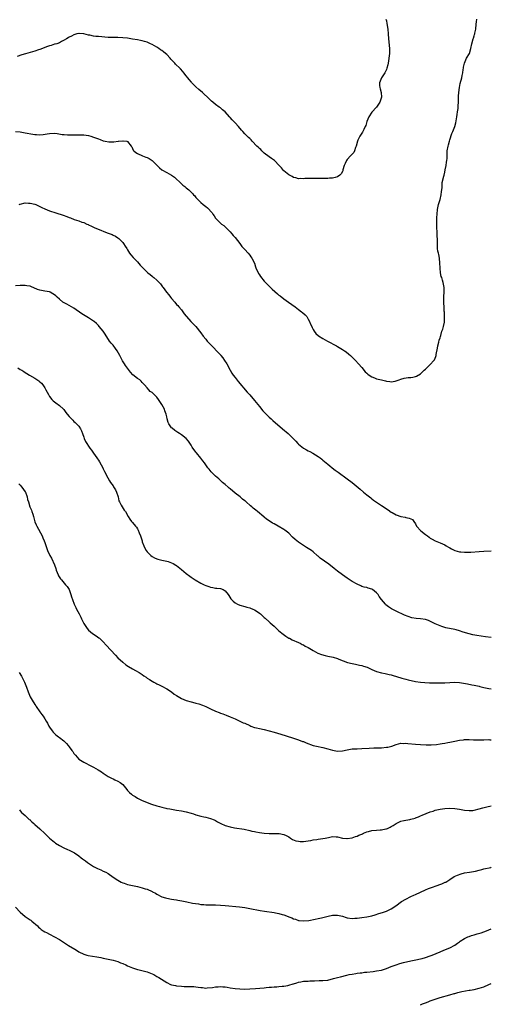
# Model space of a CAD drawing. Units: inches. Extents: x 2517000 to 2520000, y 1539000 to 1542000.
# Drawn here: x 2519807 to 2520000, y 1541105 to 1541509 of the extents above; entities that cross this region are included whole.
import ezdxf

# ---------------------------------------------------------------- set-up
doc = ezdxf.new("R2010")
doc.units = ezdxf.units.IN
doc.header["$MEASUREMENT"] = 0
doc.layers.add('LD25171539_10ft', color=41, linetype='Continuous')

msp = doc.modelspace()

# ---------------------------------------------------------------- linework, layer by layer
at = {"layer": 'LD25171539_10ft'}
for points, elevation in [([(2519805, 1541463), (2519807, 1541462.78), (2519809, 1541462.45), (2519812.16, 1541461.84), (2519813, 1541461.71), (2519813.7, 1541461.7), (2519815, 1541461.57), (2519816.31, 1541461.69), (2519818.01, 1541461.99), (2519819, 1541462.19), (2519821, 1541462.25), (2519822.11, 1541462.11), (2519824.21, 1541461.79), (2519825, 1541461.68), (2519826.41, 1541461.59), (2519827, 1541461.58), (2519828.4, 1541461.6), (2519829.64, 1541461.64), (2519831, 1541461.65), (2519833, 1541461.55), (2519835, 1541461.26), (2519835.88, 1541461), (2519837, 1541460.7), (2519838.26, 1541460.26), (2519839, 1541459.92), (2519839.75, 1541459.74), (2519841, 1541459.14), (2519841.14, 1541459.14), (2519841.78, 1541459), (2519843.3, 1541458.7), (2519845, 1541458.76), (2519845.28, 1541458.72), (2519847.04, 1541458.96), (2519847.22, 1541459), (2519849, 1541459.19), (2519849.15, 1541459.15), (2519850.72, 1541459), (2519851, 1541458.93), (2519852.47, 1541457), (2519852.65, 1541456.65), (2519853, 1541456.05), (2519853.26, 1541455.26), (2519853.5, 1541455), (2519854.28, 1541454.28), (2519855, 1541453.92), (2519857.06, 1541453), (2519858.47, 1541452.47), (2519859, 1541452.3), (2519859.83, 1541451.83), (2519861.04, 1541451.04), (2519864.06, 1541448.06), (2519865, 1541447.23), (2519867, 1541446.1), (2519869, 1541445.02), (2519870.16, 1541444.16), (2519873, 1541441.54), (2519873.63, 1541441), (2519874.4, 1541440.4), (2519875, 1541439.88), (2519875.5, 1541439.5), (2519876.02, 1541439), (2519877, 1541438.14), (2519877.59, 1541437.59), (2519878.04, 1541437), (2519878.52, 1541436.52), (2519879, 1541435.93), (2519879.81, 1541435), (2519881, 1541433.87), (2519881.96, 1541433), (2519883, 1541432.2), (2519883.65, 1541431.65), (2519885.56, 1541429.56), (2519885.94, 1541429), (2519886.38, 1541428.38), (2519887, 1541427.45), (2519887.42, 1541427), (2519889, 1541425.34), (2519889.43, 1541425), (2519890.34, 1541424.34), (2519891.38, 1541423.38), (2519891.75, 1541423), (2519893, 1541421.75), (2519893.64, 1541421), (2519894.28, 1541420.28), (2519895, 1541419.42), (2519896.94, 1541417.06), (2519897.84, 1541415.84), (2519898.63, 1541415), (2519899, 1541414.55), (2519900.35, 1541413), (2519901, 1541412.19), (2519901.49, 1541411.49), (2519901.89, 1541411), (2519902.94, 1541408.94), (2519903.42, 1541407.42), (2519903.54, 1541407), (2519904.48, 1541405), (2519904.67, 1541404.67), (2519905, 1541404.2), (2519905.47, 1541403.47), (2519907, 1541401.59), (2519908.24, 1541400.24), (2519909, 1541399.51), (2519909.24, 1541399.24), (2519910.23, 1541398.23), (2519912.34, 1541396.34), (2519913, 1541395.85), (2519913.47, 1541395.47), (2519915, 1541394.31), (2519916.91, 1541392.91), (2519919.59, 1541391), (2519921, 1541389.97), (2519922.29, 1541389), (2519922.67, 1541388.67), (2519923.7, 1541387.7), (2519924.36, 1541387), (2519925, 1541385.97), (2519925.56, 1541385), (2519925.97, 1541383.97), (2519926.4, 1541383), (2519926.56, 1541382.56), (2519927, 1541381.7), (2519927.45, 1541381), (2519928.11, 1541380.11), (2519929.17, 1541379.17), (2519931, 1541377.98), (2519932.92, 1541376.92), (2519936.55, 1541375), (2519937, 1541374.74), (2519939, 1541373.56), (2519939.89, 1541373), (2519940.53, 1541372.53), (2519941.64, 1541371.64), (2519942.38, 1541371), (2519944.38, 1541369), (2519945.64, 1541367.64), (2519947, 1541366.07), (2519948.38, 1541364.38), (2519949, 1541363.77), (2519949.39, 1541363.39), (2519949.95, 1541363), (2519951, 1541362.31), (2519952.1, 1541361.9), (2519953, 1541361.52), (2519954.96, 1541361), (2519956.63, 1541360.63), (2519957, 1541360.53), (2519958.41, 1541360.41), (2519959, 1541360.29), (2519960.55, 1541360.55), (2519961, 1541360.61), (2519962.21, 1541361), (2519963, 1541361.33), (2519964.27, 1541361.73), (2519965.98, 1541362.02), (2519967, 1541362.08), (2519967.79, 1541362.21), (2519969, 1541362.49), (2519969.39, 1541362.61), (2519971, 1541363.58), (2519972.53, 1541365), (2519973, 1541365.41), (2519975, 1541367.31), (2519976.5, 1541369), (2519976.72, 1541369.28), (2519977.33, 1541370.67), (2519977.39, 1541371), (2519977.44, 1541371.44), (2519977.95, 1541374.05), (2519978.11, 1541375), (2519978.53, 1541376.53), (2519978.7, 1541377.3), (2519979, 1541378.35), (2519979.13, 1541378.87), (2519979.26, 1541379.26), (2519979.76, 1541381), (2519980.1, 1541381.9), (2519980.42, 1541383), (2519980.78, 1541384.78), (2519980.84, 1541385), (2519980.89, 1541387), (2519980.79, 1541388.79), (2519980.74, 1541389.25), (2519980.64, 1541391), (2519980.57, 1541392.57), (2519980.53, 1541393), (2519980.51, 1541393.49), (2519980.54, 1541395), (2519980.71, 1541397.29), (2519980.69, 1541399), (2519980.37, 1541400.37), (2519980.29, 1541401), (2519980.04, 1541401.96), (2519979.68, 1541403), (2519979.49, 1541403.49), (2519979.24, 1541405), (2519979.09, 1541406.91), (2519979.06, 1541407.06), (2519978.98, 1541409), (2519978.77, 1541411), (2519978.5, 1541412.5), (2519978.34, 1541413), (2519978.13, 1541413.87), (2519977.95, 1541415), (2519977.93, 1541417), (2519977.99, 1541418.01), (2519977.94, 1541419), (2519977.8, 1541419.8), (2519977.77, 1541422.23), (2519977.67, 1541423), (2519977.64, 1541423.64), (2519977.72, 1541426.28), (2519977.73, 1541427.73), (2519977.78, 1541429), (2519977.99, 1541431), (2519978.44, 1541433), (2519979.01, 1541435), (2519979.44, 1541437), (2519979.61, 1541438.39), (2519979.82, 1541439.82), (2519979.94, 1541442.06), (2519980.62, 1541444.62), (2519980.68, 1541445), (2519981, 1541446.3), (2519981.17, 1541447.17), (2519981.49, 1541449), (2519981.65, 1541450.35), (2519981.76, 1541451), (2519981.86, 1541451.86), (2519981.88, 1541453), (2519981.97, 1541453.97), (2519981.97, 1541455), (2519982.3, 1541457), (2519982.48, 1541457.52), (2519982.85, 1541459), (2519983, 1541459.52), (2519983.86, 1541462.14), (2519984.22, 1541463), (2519985, 1541465.07), (2519985.42, 1541466.58), (2519985.89, 1541469), (2519986.03, 1541469.97), (2519986.21, 1541471), (2519986.39, 1541472.39), (2519986.45, 1541473), (2519986.47, 1541473.53), (2519986.56, 1541475), (2519986.6, 1541476.6), (2519986.57, 1541477.43), (2519986.65, 1541479), (2519986.91, 1541481), (2519987.28, 1541482.72), (2519987.92, 1541485), (2519988.12, 1541485.88), (2519988.32, 1541487), (2519988.47, 1541488.47), (2519988.57, 1541489), (2519988.66, 1541489.34), (2519988.97, 1541491), (2519989.89, 1541493), (2519991.02, 1541494.98), (2519991.68, 1541497), (2519992.09, 1541499), (2519992.6, 1541501), (2519992.71, 1541501.29), (2519993, 1541502.28), (2519993.19, 1541502.81), (2519993.25, 1541503), (2519993.29, 1541503.29), (2519993.67, 1541505), (2519993.81, 1541507), (2519993.98, 1541507.98), (2519994.03, 1541509)], 7480), ([(2519956.83, 1541509), (2519957, 1541508.31), (2519957.23, 1541507.23), (2519957.6, 1541505), (2519957.78, 1541503), (2519957.91, 1541501), (2519958.36, 1541497), (2519958.34, 1541495), (2519958.08, 1541493), (2519957.85, 1541491.85), (2519957.64, 1541490.36), (2519957.23, 1541489), (2519957, 1541488.39), (2519956.33, 1541487), (2519955.83, 1541486.17), (2519955.08, 1541485), (2519954.2, 1541483), (2519954.19, 1541481.81), (2519954.27, 1541481), (2519954.46, 1541480.46), (2519954.83, 1541479), (2519954.99, 1541477), (2519954.34, 1541475), (2519953.85, 1541474.15), (2519953, 1541472.95), (2519951.08, 1541470.92), (2519949.84, 1541469), (2519949.06, 1541467), (2519948.55, 1541465.45), (2519948.36, 1541465), (2519947.74, 1541463.74), (2519947.29, 1541462.71), (2519946.15, 1541461), (2519945.38, 1541459.38), (2519945.18, 1541459), (2519944.63, 1541457), (2519944.36, 1541456.36), (2519943.9, 1541455), (2519943.62, 1541454.38), (2519943, 1541453.62), (2519942.38, 1541453), (2519941, 1541451.47), (2519940.63, 1541451), (2519940.15, 1541449.85), (2519939.75, 1541449), (2519939.22, 1541447.22), (2519939.14, 1541446.86), (2519939, 1541446.54), (2519938.43, 1541445.57), (2519937.92, 1541445), (2519937, 1541444.3), (2519936.08, 1541444.08), (2519935, 1541443.79), (2519933.76, 1541443.76), (2519933, 1541443.72), (2519931.73, 1541443.73), (2519931, 1541443.71), (2519929.73, 1541443.73), (2519929, 1541443.69), (2519927.71, 1541443.71), (2519927, 1541443.68), (2519925.68, 1541443.68), (2519925, 1541443.64), (2519923.63, 1541443.63), (2519923, 1541443.58), (2519921.62, 1541443.62), (2519921, 1541443.58), (2519919.93, 1541443.93), (2519919, 1541444.03), (2519918.45, 1541444.45), (2519917, 1541445.12), (2519915, 1541446.81), (2519914.83, 1541447), (2519914.01, 1541448.01), (2519913.14, 1541449), (2519911.16, 1541451), (2519909.93, 1541451.93), (2519909, 1541452.58), (2519907, 1541454.13), (2519906.02, 1541455), (2519905.52, 1541455.52), (2519905, 1541455.99), (2519904.52, 1541456.52), (2519903.96, 1541457), (2519902.06, 1541459), (2519901.56, 1541459.56), (2519901, 1541460.09), (2519900.57, 1541460.57), (2519899, 1541462.07), (2519898.15, 1541463), (2519897.58, 1541463.58), (2519896.36, 1541465), (2519895, 1541466.5), (2519894.54, 1541467), (2519893.77, 1541467.77), (2519893, 1541468.74), (2519892.77, 1541469), (2519890.91, 1541471), (2519889.87, 1541471.87), (2519889, 1541472.63), (2519888.52, 1541473), (2519887, 1541474.11), (2519885.91, 1541475), (2519885.42, 1541475.42), (2519884.38, 1541476.38), (2519881.62, 1541479), (2519880.22, 1541480.22), (2519879, 1541481.3), (2519877.31, 1541483), (2519877.17, 1541483.17), (2519876.26, 1541484.26), (2519875.61, 1541485), (2519875, 1541485.82), (2519874.04, 1541487), (2519873.59, 1541487.59), (2519872.68, 1541488.68), (2519872.36, 1541489), (2519870.65, 1541490.65), (2519870.34, 1541491), (2519869.63, 1541491.63), (2519869, 1541492.36), (2519868.67, 1541492.67), (2519868.4, 1541493), (2519867, 1541494.51), (2519866.46, 1541495), (2519865.64, 1541495.64), (2519865, 1541496.18), (2519864.5, 1541496.5), (2519863.83, 1541497), (2519863, 1541497.52), (2519861, 1541498.71), (2519860.42, 1541499), (2519859, 1541499.59), (2519857.86, 1541499.86), (2519857, 1541500.14), (2519856.26, 1541500.26), (2519855, 1541500.53), (2519852.92, 1541500.92), (2519851, 1541501.24), (2519849, 1541501.46), (2519847, 1541501.49), (2519845.47, 1541501.47), (2519845, 1541501.48), (2519844.48, 1541501.52), (2519843, 1541501.58), (2519839, 1541501.94), (2519838, 1541502), (2519837, 1541502.13), (2519835.55, 1541502.45), (2519835, 1541502.48), (2519833, 1541503.03), (2519831.19, 1541503.19), (2519831, 1541503.19), (2519830.15, 1541503), (2519829, 1541502.68), (2519827.93, 1541502.07), (2519827, 1541501.62), (2519826.62, 1541501.38), (2519825.94, 1541501), (2519825, 1541500.38), (2519823.85, 1541499.85), (2519823, 1541499.38), (2519821.96, 1541499), (2519821.23, 1541498.77), (2519821, 1541498.74), (2519819.69, 1541498.31), (2519819, 1541498.14), (2519818.18, 1541497.82), (2519817, 1541497.39), (2519816.08, 1541497), (2519815, 1541496.59), (2519814.41, 1541496.41), (2519813, 1541495.9), (2519811, 1541495.34), (2519809.14, 1541494.86), (2519807.58, 1541494.42), (2519805.69, 1541493.69)], 7470), ([(2519806.56, 1541433), (2519806.86, 1541433.14), (2519807, 1541433.2), (2519809, 1541433.64), (2519810.39, 1541433.61), (2519811, 1541433.61), (2519813, 1541433.13), (2519813.33, 1541433), (2519815, 1541432.23), (2519815.83, 1541431.83), (2519817, 1541431.2), (2519819, 1541430.37), (2519821.56, 1541429.56), (2519824.58, 1541428.58), (2519826.06, 1541428.06), (2519827, 1541427.7), (2519827.54, 1541427.54), (2519829.08, 1541426.92), (2519831, 1541426.29), (2519832.2, 1541425.8), (2519833, 1541425.56), (2519834.21, 1541425), (2519834.79, 1541424.79), (2519835, 1541424.66), (2519836.16, 1541424.16), (2519837.48, 1541423.48), (2519838.61, 1541423), (2519842.59, 1541421.41), (2519844.64, 1541420.64), (2519845, 1541420.41), (2519845.99, 1541419.99), (2519847, 1541419.35), (2519847.43, 1541419), (2519849, 1541417.42), (2519849.3, 1541417), (2519849.95, 1541415.95), (2519850.6, 1541415), (2519851, 1541414.38), (2519851.76, 1541413), (2519852.29, 1541412.29), (2519853.22, 1541411.22), (2519855, 1541409.43), (2519856.17, 1541408.17), (2519857.15, 1541407), (2519859, 1541405.24), (2519859.27, 1541405), (2519860.28, 1541404.28), (2519861, 1541403.64), (2519861.37, 1541403.37), (2519861.76, 1541403), (2519863, 1541401.93), (2519864.43, 1541400.43), (2519865.29, 1541399.29), (2519865.48, 1541399), (2519866.93, 1541397), (2519867.89, 1541395.89), (2519868.59, 1541395), (2519869, 1541394.44), (2519870.32, 1541393), (2519871, 1541392.04), (2519871.53, 1541391.53), (2519872.02, 1541391), (2519873, 1541389.74), (2519873.61, 1541389), (2519874.18, 1541388.18), (2519875, 1541387.25), (2519875.1, 1541387.1), (2519876.91, 1541385), (2519877.92, 1541383.92), (2519879, 1541382.93), (2519881, 1541380.37), (2519881.94, 1541379), (2519883, 1541377.71), (2519883.6, 1541377), (2519884.29, 1541376.29), (2519885, 1541375.5), (2519885.26, 1541375.26), (2519885.46, 1541375), (2519886.25, 1541374.25), (2519887.34, 1541373), (2519888.2, 1541372.2), (2519889.14, 1541371.14), (2519889.24, 1541371), (2519890.04, 1541370.04), (2519890.74, 1541369), (2519891.59, 1541367.59), (2519893, 1541365.01), (2519893.74, 1541363.74), (2519894.29, 1541363), (2519895, 1541362), (2519896.34, 1541360.34), (2519900, 1541356), (2519901, 1541354.87), (2519903, 1541352.57), (2519903.7, 1541351.7), (2519905, 1541350.19), (2519906.41, 1541348.41), (2519907, 1541347.8), (2519907.36, 1541347.36), (2519907.69, 1541347), (2519909, 1541345.73), (2519909.78, 1541345), (2519910.42, 1541344.42), (2519914.44, 1541341), (2519916.73, 1541339), (2519917, 1541338.75), (2519918.9, 1541336.9), (2519919.89, 1541335.89), (2519920.68, 1541335), (2519921, 1541334.68), (2519922.99, 1541333), (2519924.31, 1541332.31), (2519925, 1541331.9), (2519925.65, 1541331.65), (2519926.89, 1541331), (2519929, 1541329.67), (2519929.89, 1541329), (2519930.5, 1541328.5), (2519931, 1541328.13), (2519931.6, 1541327.6), (2519933, 1541326.49), (2519933.8, 1541325.8), (2519934.85, 1541325), (2519936.03, 1541324.03), (2519937.19, 1541323.19), (2519941, 1541320.45), (2519942.98, 1541318.98), (2519946.22, 1541316.22), (2519947.61, 1541315), (2519949, 1541313.86), (2519950.09, 1541313), (2519950.61, 1541312.61), (2519951, 1541312.29), (2519951.76, 1541311.76), (2519953, 1541310.85), (2519955, 1541309.51), (2519956.52, 1541308.52), (2519957, 1541308.2), (2519957.68, 1541307.68), (2519959, 1541306.8), (2519959.4, 1541306.6), (2519961, 1541305.7), (2519963, 1541305.05), (2519964.68, 1541304.68), (2519965, 1541304.59), (2519966.35, 1541304.35), (2519967, 1541304.02), (2519967.73, 1541303.73), (2519968.29, 1541303), (2519969, 1541301.97), (2519969.42, 1541301), (2519971.07, 1541299.07), (2519973, 1541297.54), (2519973.86, 1541297), (2519974.53, 1541296.53), (2519975, 1541296.12), (2519975.71, 1541295.71), (2519977, 1541295.03), (2519979, 1541294.23), (2519981, 1541293.32), (2519981.47, 1541293), (2519982.43, 1541292.43), (2519983, 1541292.12), (2519983.71, 1541291.71), (2519985, 1541291.07), (2519987, 1541290.53), (2519987.57, 1541290.43), (2519989, 1541290.3), (2519990.34, 1541290.34), (2519991, 1541290.3), (2519991.67, 1541290.33), (2519995, 1541290.64), (2519997, 1541290.78), (2520000, 1541290.89)], 7490), ([(2520000, 1541255.35), (2519997.59, 1541255.59), (2519995.83, 1541255.83), (2519994.13, 1541256.13), (2519992.48, 1541256.48), (2519991, 1541256.83), (2519988.42, 1541257.58), (2519987, 1541258.06), (2519985.56, 1541258.44), (2519985, 1541258.61), (2519981.36, 1541259.36), (2519981, 1541259.47), (2519979.8, 1541259.8), (2519979, 1541260.08), (2519978.34, 1541260.34), (2519977, 1541260.95), (2519974.25, 1541262.25), (2519973, 1541262.67), (2519971, 1541263.06), (2519969.19, 1541263.19), (2519967.45, 1541263.45), (2519965.91, 1541263.91), (2519964.48, 1541264.48), (2519961, 1541266.18), (2519959.37, 1541267), (2519959.14, 1541267.14), (2519957.92, 1541267.92), (2519956.8, 1541268.8), (2519956.61, 1541269), (2519955, 1541270.96), (2519954.12, 1541272.12), (2519953.59, 1541273), (2519953, 1541273.65), (2519951.33, 1541275), (2519951, 1541275.2), (2519949.58, 1541275.58), (2519949, 1541275.81), (2519947.98, 1541275.97), (2519947, 1541276.3), (2519946.48, 1541276.48), (2519945, 1541277.17), (2519943, 1541278.33), (2519941, 1541279.64), (2519939, 1541281.07), (2519937, 1541282.57), (2519935.64, 1541283.64), (2519933.37, 1541285.37), (2519929.88, 1541287.88), (2519929, 1541288.67), (2519928.82, 1541288.82), (2519927, 1541290.45), (2519926.27, 1541291), (2519925, 1541291.9), (2519924.3, 1541292.3), (2519923, 1541293.13), (2519921, 1541294.46), (2519920.29, 1541295), (2519919.59, 1541295.59), (2519918.56, 1541296.56), (2519917, 1541298.1), (2519915.94, 1541299), (2519915.41, 1541299.41), (2519915, 1541299.68), (2519912.72, 1541301), (2519911, 1541301.92), (2519910.32, 1541302.32), (2519909.35, 1541303), (2519907.91, 1541303.91), (2519907, 1541304.65), (2519906.79, 1541304.79), (2519904.17, 1541307), (2519903.54, 1541307.54), (2519903, 1541308.04), (2519902.46, 1541308.46), (2519901.84, 1541309), (2519901.36, 1541309.36), (2519899.51, 1541311), (2519899.22, 1541311.22), (2519899, 1541311.42), (2519898.11, 1541312.11), (2519897.15, 1541313), (2519895, 1541314.61), (2519893, 1541316.29), (2519892.65, 1541316.65), (2519892.16, 1541317), (2519891, 1541318.06), (2519889.85, 1541319), (2519889.4, 1541319.4), (2519889, 1541319.76), (2519888.38, 1541320.38), (2519887, 1541321.58), (2519885.28, 1541323.28), (2519884.38, 1541324.38), (2519883.91, 1541325), (2519882.47, 1541327), (2519881.83, 1541327.83), (2519880.98, 1541328.98), (2519879.17, 1541331.17), (2519879, 1541331.41), (2519878.29, 1541332.29), (2519877.76, 1541333), (2519877.45, 1541333.45), (2519877, 1541334.21), (2519875.89, 1541335.89), (2519874.96, 1541336.96), (2519873, 1541338.51), (2519872.3, 1541339), (2519871.5, 1541339.5), (2519870.3, 1541340.3), (2519869.19, 1541341.19), (2519869, 1541341.41), (2519867.87, 1541343), (2519867.58, 1541343.58), (2519867.19, 1541345), (2519867, 1541345.82), (2519866.77, 1541347), (2519866.29, 1541348.29), (2519866.07, 1541349), (2519865, 1541350.94), (2519864.12, 1541352.12), (2519863.61, 1541353), (2519863, 1541353.93), (2519861.89, 1541355), (2519861.41, 1541355.41), (2519861, 1541355.86), (2519860.28, 1541356.28), (2519859.68, 1541357), (2519859, 1541357.72), (2519857.96, 1541359), (2519857.47, 1541359.47), (2519857, 1541360.01), (2519856.47, 1541360.47), (2519855.93, 1541361), (2519855, 1541361.68), (2519853.18, 1541363.18), (2519852.2, 1541364.2), (2519850.11, 1541367), (2519849.66, 1541367.66), (2519848.88, 1541368.88), (2519847.8, 1541371), (2519846.68, 1541373), (2519845.98, 1541373.98), (2519845, 1541375.23), (2519844.18, 1541376.18), (2519843.52, 1541377), (2519841.74, 1541379.74), (2519840.96, 1541381), (2519839.36, 1541383), (2519839, 1541383.37), (2519838.17, 1541384.17), (2519837.27, 1541385), (2519837, 1541385.2), (2519835, 1541386.46), (2519832.17, 1541388.17), (2519829, 1541390.45), (2519828.04, 1541391), (2519827, 1541391.63), (2519826.08, 1541392.08), (2519824.77, 1541392.77), (2519824.44, 1541393), (2519823, 1541394.11), (2519822.09, 1541395), (2519821.51, 1541395.51), (2519821, 1541396), (2519820.39, 1541396.39), (2519819.27, 1541397), (2519819, 1541397.12), (2519817, 1541397.45), (2519816.41, 1541397.59), (2519815, 1541397.81), (2519814.1, 1541398.1), (2519811.33, 1541399.33), (2519811, 1541399.44), (2519809.7, 1541399.7), (2519809, 1541399.79), (2519807, 1541399.76), (2519805, 1541399.57)], 7500), ([(2519805.96, 1541365.96), (2519807, 1541365.31), (2519807.57, 1541365), (2519808.46, 1541364.46), (2519809, 1541364.07), (2519809.68, 1541363.68), (2519810.73, 1541363), (2519813, 1541361.74), (2519814.62, 1541360.62), (2519815, 1541360.27), (2519815.64, 1541359.64), (2519816.19, 1541359), (2519817, 1541357.8), (2519817.48, 1541357), (2519817.98, 1541355.98), (2519818.5, 1541355), (2519819, 1541354.19), (2519819.86, 1541353), (2519820.42, 1541352.42), (2519821, 1541352.02), (2519821.57, 1541351.57), (2519823, 1541350.55), (2519824.68, 1541349), (2519824.83, 1541348.83), (2519825.7, 1541347.7), (2519826.22, 1541347), (2519827, 1541346.03), (2519827.93, 1541345), (2519828.47, 1541344.47), (2519829, 1541344.02), (2519829.52, 1541343.52), (2519830.09, 1541343), (2519830.53, 1541342.53), (2519831, 1541342), (2519831.73, 1541341), (2519832.11, 1541340.11), (2519832.56, 1541339), (2519833, 1541337.55), (2519833.2, 1541337), (2519833.76, 1541335.76), (2519834.22, 1541335), (2519835, 1541333.79), (2519835.55, 1541333), (2519836.18, 1541332.18), (2519836.94, 1541331), (2519838.37, 1541329), (2519838.64, 1541328.64), (2519839, 1541328.07), (2519839.44, 1541327.44), (2519840.77, 1541325), (2519841, 1541324.51), (2519841.51, 1541323.51), (2519842.87, 1541320.87), (2519843.61, 1541319.61), (2519843.96, 1541319), (2519845, 1541317.54), (2519845.21, 1541317.21), (2519845.96, 1541315.96), (2519846.43, 1541315), (2519847.07, 1541313), (2519847.43, 1541311.43), (2519847.62, 1541311), (2519848.38, 1541309.62), (2519848.68, 1541309), (2519849.61, 1541307.61), (2519850.05, 1541307), (2519851.26, 1541305), (2519851.9, 1541303.9), (2519852.63, 1541303), (2519853, 1541302.57), (2519854.23, 1541301), (2519854.59, 1541300.59), (2519855, 1541299.95), (2519855.33, 1541299.33), (2519855.75, 1541298.25), (2519856.27, 1541297), (2519856.91, 1541295), (2519857, 1541294.66), (2519857.6, 1541293), (2519858.01, 1541292.01), (2519858.63, 1541291), (2519859, 1541290.49), (2519860.5, 1541289), (2519861, 1541288.6), (2519862.03, 1541288.03), (2519863, 1541287.58), (2519863.43, 1541287.43), (2519865.05, 1541287.05), (2519867, 1541286.67), (2519867.53, 1541286.47), (2519869, 1541285.96), (2519869.64, 1541285.64), (2519870.75, 1541285), (2519871, 1541284.84), (2519873, 1541283.24), (2519875, 1541281.54), (2519876.44, 1541280.44), (2519877, 1541280.09), (2519878.64, 1541279), (2519881, 1541277.69), (2519882.32, 1541277), (2519883, 1541276.71), (2519884.31, 1541276.31), (2519885, 1541276.02), (2519885.89, 1541275.89), (2519887, 1541275.64), (2519887.6, 1541275.6), (2519889, 1541275.41), (2519890.1, 1541275), (2519891, 1541274.47), (2519892.2, 1541273), (2519892.52, 1541272.52), (2519893.25, 1541271.25), (2519894.22, 1541270.22), (2519895, 1541269.52), (2519895.96, 1541269), (2519897, 1541268.59), (2519899, 1541268.1), (2519899.85, 1541267.85), (2519901, 1541267.55), (2519901.38, 1541267.37), (2519902.28, 1541267), (2519903, 1541266.64), (2519904.05, 1541265.95), (2519905, 1541265.31), (2519905.4, 1541265), (2519906.21, 1541264.21), (2519907, 1541263.59), (2519907.3, 1541263.3), (2519909, 1541261.79), (2519909.4, 1541261.4), (2519911, 1541259.98), (2519913, 1541258.11), (2519914.66, 1541256.66), (2519915.82, 1541255.82), (2519917.11, 1541255.11), (2519917.36, 1541255), (2519918.45, 1541254.45), (2519921, 1541253.35), (2519921.69, 1541253), (2519922.53, 1541252.53), (2519923, 1541252.32), (2519923.79, 1541251.79), (2519925, 1541251.17), (2519927, 1541250), (2519928.98, 1541248.98), (2519930.4, 1541248.4), (2519931.95, 1541247.95), (2519933, 1541247.7), (2519935.22, 1541247.22), (2519937, 1541246.7), (2519937.53, 1541246.47), (2519941.09, 1541245.09), (2519943, 1541244.61), (2519944.37, 1541244.37), (2519946.03, 1541244.03), (2519947, 1541243.82), (2519947.63, 1541243.63), (2519949.11, 1541243.11), (2519951, 1541242.24), (2519953, 1541241.42), (2519955, 1541240.89), (2519956.58, 1541240.58), (2519957, 1541240.47), (2519958.22, 1541240.22), (2519959, 1541239.99), (2519959.79, 1541239.79), (2519963, 1541238.75), (2519963.32, 1541238.68), (2519965, 1541238.21), (2519965.96, 1541237.96), (2519969, 1541237.32), (2519970.98, 1541236.98), (2519972.81, 1541236.81), (2519974.72, 1541236.72), (2519975, 1541236.72), (2519976.69, 1541236.69), (2519978.69, 1541236.69), (2519981, 1541236.74), (2519983, 1541236.87), (2519985, 1541236.98), (2519987, 1541236.86), (2519988.62, 1541236.62), (2519990.31, 1541236.31), (2519991.97, 1541235.97), (2519993, 1541235.8), (2519993.63, 1541235.63), (2519995, 1541235.37), (2519995.29, 1541235.29), (2519997, 1541234.89), (2519999, 1541234.46), (2520000, 1541234.26)], 7510), ([(2519806.46, 1541318.46), (2519807, 1541317.88), (2519807.67, 1541317), (2519809, 1541315.12), (2519809.07, 1541315), (2519809.8, 1541313), (2519810.02, 1541312.02), (2519810.32, 1541311), (2519810.97, 1541309), (2519811.56, 1541307.56), (2519811.75, 1541307), (2519812.11, 1541305.89), (2519812.42, 1541305), (2519813, 1541302.85), (2519813.51, 1541301.51), (2519813.73, 1541301), (2519815.93, 1541297), (2519816.26, 1541296.26), (2519816.77, 1541295), (2519817, 1541294.29), (2519817.85, 1541291.85), (2519818.2, 1541291), (2519819.16, 1541289), (2519819.83, 1541287.83), (2519821, 1541285.22), (2519821.59, 1541283.59), (2519821.77, 1541283), (2519822.55, 1541281), (2519822.7, 1541280.7), (2519823.46, 1541279.46), (2519823.82, 1541279), (2519825, 1541277.63), (2519825.58, 1541277), (2519826.23, 1541276.23), (2519826.97, 1541275), (2519827.75, 1541273), (2519828.03, 1541272.03), (2519828.37, 1541271), (2519829.04, 1541269.04), (2519829.71, 1541267.71), (2519830.04, 1541267), (2519831.06, 1541265), (2519831.75, 1541263.75), (2519832.06, 1541263), (2519833, 1541261.12), (2519833.82, 1541259.82), (2519834.41, 1541259), (2519835, 1541258.34), (2519836.65, 1541257), (2519838.06, 1541256.06), (2519839.23, 1541255.23), (2519839.47, 1541255), (2519841, 1541253.51), (2519842.23, 1541252.23), (2519846.03, 1541248.03), (2519847.02, 1541247.02), (2519849, 1541245.2), (2519850.19, 1541244.19), (2519851.38, 1541243.38), (2519853, 1541242.42), (2519854.15, 1541241.85), (2519855.75, 1541241), (2519857, 1541240.14), (2519857.64, 1541239.64), (2519858.55, 1541239), (2519859, 1541238.63), (2519859.92, 1541238.08), (2519861, 1541237.37), (2519861.73, 1541237), (2519862.55, 1541236.55), (2519863, 1541236.35), (2519863.89, 1541235.89), (2519865, 1541235.35), (2519867, 1541234.26), (2519868.93, 1541233), (2519870.12, 1541232.12), (2519871, 1541231.51), (2519873, 1541230.32), (2519875, 1541229.51), (2519877, 1541228.92), (2519878.56, 1541228.56), (2519879, 1541228.43), (2519880.13, 1541228.13), (2519881.62, 1541227.62), (2519883.03, 1541227.03), (2519885, 1541226.07), (2519887, 1541225.16), (2519888.5, 1541224.5), (2519889, 1541224.33), (2519889.96, 1541223.96), (2519891.43, 1541223.43), (2519893, 1541222.79), (2519895, 1541221.92), (2519896.94, 1541221), (2519898.38, 1541220.38), (2519899, 1541220.13), (2519901, 1541219.19), (2519901.48, 1541219), (2519903, 1541218.47), (2519903.75, 1541218.25), (2519905, 1541217.96), (2519907, 1541217.54), (2519909, 1541217.06), (2519911, 1541216.5), (2519913.71, 1541215.71), (2519915.96, 1541215), (2519919, 1541213.97), (2519921, 1541213.32), (2519922.68, 1541212.68), (2519923, 1541212.6), (2519924.13, 1541212.13), (2519927, 1541211.08), (2519929, 1541210.6), (2519930.36, 1541210.36), (2519931, 1541210.21), (2519933, 1541209.69), (2519935, 1541209.06), (2519937, 1541208.71), (2519939, 1541208.87), (2519941, 1541209.3), (2519943, 1541209.6), (2519945, 1541209.7), (2519947, 1541209.77), (2519949.95, 1541209.95), (2519951.91, 1541210.09), (2519953, 1541210.09), (2519953.87, 1541210.13), (2519955, 1541210.11), (2519957, 1541210.28), (2519957.6, 1541210.4), (2519959.19, 1541210.81), (2519961, 1541211.46), (2519963, 1541211.92), (2519963.9, 1541211.9), (2519965, 1541211.94), (2519965.85, 1541211.85), (2519969, 1541211.59), (2519971, 1541211.47), (2519973.36, 1541211.36), (2519975.35, 1541211.35), (2519977.5, 1541211.5), (2519979, 1541211.74), (2519979.81, 1541211.81), (2519981, 1541212.05), (2519982.2, 1541212.2), (2519983, 1541212.36), (2519985, 1541212.74), (2519987, 1541213.19), (2519988.6, 1541213.4), (2519989, 1541213.48), (2519989.5, 1541213.5), (2519991, 1541213.48), (2519992.66, 1541213.34), (2519995, 1541213.29), (2519997, 1541213.39), (2519999, 1541213.43), (2519999.39, 1541213.39), (2520000, 1541213.34)], 7520), ([(2519806.6, 1541241), (2519807.47, 1541239.47), (2519808.71, 1541237), (2519809.54, 1541235), (2519810.24, 1541233), (2519811.06, 1541231), (2519812.23, 1541229), (2519812.55, 1541228.55), (2519813, 1541227.82), (2519813.35, 1541227.35), (2519813.56, 1541227), (2519815, 1541224.84), (2519815.8, 1541223.8), (2519816.35, 1541223), (2519817, 1541221.99), (2519817.67, 1541221), (2519818.18, 1541220.18), (2519818.75, 1541219), (2519819, 1541218.52), (2519820.01, 1541217), (2519820.46, 1541216.46), (2519821, 1541215.91), (2519821.48, 1541215.48), (2519822.09, 1541215), (2519822.63, 1541214.63), (2519823, 1541214.35), (2519824.89, 1541212.89), (2519825.9, 1541211.9), (2519826.56, 1541211), (2519827, 1541210.49), (2519828.09, 1541209), (2519828.5, 1541208.5), (2519829, 1541207.74), (2519829.35, 1541207.35), (2519829.63, 1541207), (2519831, 1541205.47), (2519833, 1541204.14), (2519833.81, 1541203.81), (2519835.34, 1541203), (2519837, 1541202.17), (2519838.89, 1541201), (2519840.21, 1541200.21), (2519841, 1541199.65), (2519843, 1541198.29), (2519844.4, 1541197.6), (2519845, 1541197.29), (2519845.72, 1541197), (2519847, 1541196.42), (2519847.87, 1541195.87), (2519849.01, 1541195.01), (2519850.62, 1541193), (2519851, 1541192.57), (2519851.77, 1541191.77), (2519852.61, 1541191), (2519853, 1541190.7), (2519854.06, 1541190.06), (2519855, 1541189.44), (2519855.84, 1541189), (2519856.63, 1541188.63), (2519857, 1541188.44), (2519858.05, 1541188.05), (2519859, 1541187.63), (2519860.81, 1541187), (2519863, 1541186.28), (2519863.98, 1541186.02), (2519865, 1541185.69), (2519866.67, 1541185.33), (2519867, 1541185.24), (2519868.22, 1541185), (2519871, 1541184.49), (2519873, 1541184.18), (2519875, 1541183.84), (2519877, 1541183.3), (2519877.95, 1541183), (2519879, 1541182.63), (2519881, 1541182.07), (2519882.22, 1541181.78), (2519883, 1541181.63), (2519885, 1541181.09), (2519886.47, 1541180.47), (2519886.99, 1541180.23), (2519887, 1541180.22), (2519887.77, 1541179.77), (2519889.24, 1541179), (2519891, 1541178.24), (2519893, 1541177.61), (2519894.75, 1541177.25), (2519898.68, 1541176.68), (2519901, 1541176.16), (2519901.9, 1541175.9), (2519903, 1541175.68), (2519903.55, 1541175.55), (2519905, 1541175.27), (2519907, 1541175.01), (2519909, 1541174.9), (2519910.91, 1541174.91), (2519911.1, 1541174.9), (2519913, 1541174.9), (2519913.14, 1541174.86), (2519915, 1541174.56), (2519915.95, 1541174.05), (2519917, 1541173.52), (2519917.72, 1541173), (2519918.51, 1541172.51), (2519919.96, 1541171.96), (2519921, 1541171.72), (2519921.66, 1541171.66), (2519923, 1541171.61), (2519925, 1541171.88), (2519926.07, 1541172.07), (2519927, 1541172.28), (2519928.45, 1541172.45), (2519929, 1541172.55), (2519931, 1541172.8), (2519931.97, 1541173), (2519933.32, 1541173.32), (2519935, 1541173.66), (2519936.43, 1541173.57), (2519937, 1541173.58), (2519939, 1541173.03), (2519940.81, 1541172.81), (2519941, 1541172.82), (2519943, 1541173.09), (2519944.37, 1541173.63), (2519945, 1541173.79), (2519945.79, 1541174.21), (2519947, 1541174.69), (2519947.2, 1541174.8), (2519947.66, 1541175), (2519949, 1541175.55), (2519949.7, 1541175.7), (2519951, 1541176.09), (2519953, 1541176.34), (2519954.46, 1541176.46), (2519955, 1541176.47), (2519956.8, 1541176.8), (2519957, 1541176.81), (2519957.54, 1541177), (2519958.56, 1541177.45), (2519959, 1541177.76), (2519959.81, 1541178.19), (2519961, 1541179.04), (2519963, 1541179.98), (2519964.2, 1541180.2), (2519964.33, 1541180.23), (2519965, 1541180.39), (2519966.67, 1541180.67), (2519967, 1541180.75), (2519968.75, 1541181.25), (2519969, 1541181.31), (2519970.19, 1541181.81), (2519971, 1541182.1), (2519971.62, 1541182.38), (2519975, 1541183.77), (2519976.14, 1541184.14), (2519977, 1541184.45), (2519979, 1541184.95), (2519981, 1541185.22), (2519983, 1541185.29), (2519985, 1541185.19), (2519987, 1541184.9), (2519989, 1541184.51), (2519991, 1541184.29), (2519992.42, 1541184.42), (2519993, 1541184.46), (2519995.07, 1541185), (2519996.53, 1541185.47), (2519998.13, 1541185.87), (2520000, 1541186.23)], 7530), ([(2519806.63, 1541184.63), (2519807, 1541184.27), (2519807.55, 1541183.55), (2519808.23, 1541183), (2519809, 1541182.26), (2519810.42, 1541181), (2519810.7, 1541180.7), (2519811, 1541180.46), (2519811.21, 1541180.23), (2519811.69, 1541179.69), (2519812.54, 1541179), (2519813, 1541178.6), (2519815, 1541176.78), (2519817, 1541174.85), (2519819, 1541172.99), (2519821, 1541171.33), (2519821.45, 1541171), (2519823, 1541169.97), (2519824.85, 1541169), (2519826.37, 1541168.37), (2519827, 1541168.13), (2519829, 1541167.17), (2519829.26, 1541167), (2519831, 1541165.75), (2519832, 1541165), (2519832.53, 1541164.53), (2519833.66, 1541163.66), (2519834.6, 1541163), (2519835, 1541162.7), (2519837, 1541161.42), (2519838.59, 1541160.59), (2519839.96, 1541159.96), (2519841, 1541159.52), (2519842, 1541159), (2519843, 1541158.45), (2519845.08, 1541157), (2519847, 1541155.71), (2519848.32, 1541155), (2519849, 1541154.67), (2519849.52, 1541154.48), (2519851, 1541154), (2519852.35, 1541153.65), (2519855, 1541153.11), (2519857, 1541152.66), (2519858.24, 1541152.24), (2519859, 1541152.04), (2519861.07, 1541151.07), (2519861.19, 1541151), (2519862.39, 1541150.39), (2519863, 1541150.02), (2519865, 1541148.93), (2519866.51, 1541148.51), (2519867, 1541148.35), (2519869, 1541148.03), (2519869.87, 1541147.87), (2519871, 1541147.72), (2519871.59, 1541147.59), (2519873.26, 1541147.26), (2519875.18, 1541146.82), (2519877.63, 1541146.37), (2519880, 1541146), (2519881, 1541145.82), (2519882.28, 1541145.72), (2519883, 1541145.62), (2519884.38, 1541145.62), (2519885, 1541145.61), (2519887, 1541145.62), (2519889, 1541145.53), (2519891, 1541145.36), (2519896.8, 1541144.8), (2519899, 1541144.54), (2519901, 1541144.21), (2519905.35, 1541143.35), (2519907.06, 1541143.06), (2519911, 1541142.53), (2519911.61, 1541142.39), (2519913, 1541142.15), (2519914.27, 1541141.73), (2519915, 1541141.54), (2519916.81, 1541140.81), (2519917, 1541140.71), (2519918.26, 1541140.26), (2519919, 1541139.87), (2519919.72, 1541139.72), (2519921, 1541139.24), (2519921.21, 1541139.21), (2519923.03, 1541139.03), (2519925.25, 1541139.25), (2519927.78, 1541139.78), (2519929, 1541140.09), (2519930.37, 1541140.37), (2519933.17, 1541141), (2519935, 1541141.38), (2519936.54, 1541141.46), (2519937, 1541141.45), (2519939, 1541141.01), (2519940.48, 1541140.48), (2519941, 1541140.33), (2519943, 1541140.05), (2519944.15, 1541140.15), (2519945, 1541140.19), (2519947, 1541140.47), (2519949, 1541140.77), (2519951, 1541141.18), (2519952.44, 1541141.56), (2519953.97, 1541142.03), (2519955.47, 1541142.53), (2519957, 1541143.1), (2519959, 1541144.01), (2519960.82, 1541145.18), (2519963.23, 1541147), (2519965, 1541147.97), (2519967.02, 1541149), (2519968.33, 1541149.67), (2519969, 1541149.95), (2519971, 1541150.91), (2519973, 1541151.8), (2519974.29, 1541152.29), (2519976.29, 1541153), (2519977, 1541153.29), (2519979.69, 1541154.31), (2519981.11, 1541154.89), (2519981.33, 1541155), (2519983, 1541156.01), (2519984.78, 1541157.22), (2519986.12, 1541157.88), (2519987.62, 1541158.38), (2519989, 1541158.71), (2519991.06, 1541159.06), (2519993.51, 1541159.51), (2519995, 1541159.88), (2519996.15, 1541160.15), (2519997, 1541160.37), (2519999.84, 1541161), (2520000, 1541161.04)], 7540), ([(2519805, 1541144.69), (2519807, 1541142.69), (2519809, 1541140.91), (2519811, 1541139.5), (2519811.32, 1541139.32), (2519811.77, 1541139), (2519813.99, 1541137), (2519814.49, 1541136.49), (2519815, 1541136.06), (2519815.54, 1541135.54), (2519816.36, 1541135), (2519817, 1541134.62), (2519817.77, 1541134.23), (2519819, 1541133.55), (2519821, 1541132.55), (2519823, 1541131.44), (2519826.73, 1541129), (2519829.4, 1541127.4), (2519829.99, 1541127), (2519831, 1541126.36), (2519833, 1541125.35), (2519834.24, 1541125), (2519834.85, 1541124.85), (2519838.33, 1541124.33), (2519840.04, 1541124.04), (2519841, 1541123.81), (2519841.68, 1541123.68), (2519843, 1541123.39), (2519845, 1541122.92), (2519847, 1541122.33), (2519848.13, 1541121.87), (2519849, 1541121.54), (2519850.22, 1541121), (2519851, 1541120.6), (2519853, 1541119.78), (2519855, 1541119.16), (2519855.68, 1541119), (2519859, 1541118.1), (2519861, 1541117.34), (2519861.67, 1541117), (2519863, 1541116.27), (2519863.78, 1541115.78), (2519867, 1541113.71), (2519868.62, 1541113), (2519869, 1541112.86), (2519870.54, 1541112.54), (2519871, 1541112.47), (2519873, 1541112.25), (2519874.2, 1541112.2), (2519875, 1541112.14), (2519876.15, 1541112.15), (2519877, 1541112.09), (2519878.07, 1541112.07), (2519879, 1541111.96), (2519879.89, 1541111.89), (2519881, 1541111.7), (2519881.66, 1541111.66), (2519883, 1541111.52), (2519883.54, 1541111.54), (2519885.77, 1541111.77), (2519887, 1541112.05), (2519888.04, 1541112.04), (2519889, 1541112.18), (2519890.03, 1541112.03), (2519891, 1541111.98), (2519891.83, 1541111.83), (2519893, 1541111.65), (2519895, 1541111.37), (2519897, 1541111.19), (2519899, 1541111.1), (2519901, 1541111.13), (2519903.32, 1541111.32), (2519907, 1541111.65), (2519907.69, 1541111.69), (2519909, 1541111.85), (2519909.89, 1541111.89), (2519911, 1541112.03), (2519912.06, 1541112.06), (2519913, 1541112.17), (2519914.26, 1541112.26), (2519915, 1541112.33), (2519916.59, 1541112.59), (2519917, 1541112.64), (2519918.82, 1541113.18), (2519919, 1541113.24), (2519920.34, 1541113.66), (2519921, 1541113.92), (2519921.93, 1541114.07), (2519923, 1541114.29), (2519923.7, 1541114.3), (2519925, 1541114.39), (2519925.6, 1541114.4), (2519927.5, 1541114.5), (2519929.45, 1541114.55), (2519931, 1541114.55), (2519933, 1541114.75), (2519935.38, 1541115.38), (2519937, 1541115.86), (2519938.15, 1541116.15), (2519940.78, 1541116.78), (2519941.79, 1541117), (2519943, 1541117.24), (2519944.5, 1541117.5), (2519945, 1541117.54), (2519946.26, 1541117.74), (2519947, 1541117.79), (2519948.05, 1541117.95), (2519949, 1541118.04), (2519951.66, 1541118.34), (2519953, 1541118.51), (2519955, 1541118.86), (2519957, 1541119.47), (2519959, 1541120.29), (2519960.96, 1541121.04), (2519962.49, 1541121.51), (2519964.06, 1541121.94), (2519967, 1541122.68), (2519969.13, 1541123.13), (2519971, 1541123.49), (2519971.69, 1541123.69), (2519973, 1541124.02), (2519975, 1541124.71), (2519975.73, 1541125), (2519979, 1541126.4), (2519980.57, 1541127), (2519983, 1541127.97), (2519985, 1541129.06), (2519986.1, 1541129.9), (2519987, 1541130.48), (2519987.3, 1541130.7), (2519989, 1541131.79), (2519990.46, 1541132.46), (2519991, 1541132.72), (2519991.91, 1541133), (2519993, 1541133.37), (2519994.27, 1541133.73), (2519995.8, 1541134.2), (2519998.01, 1541135), (2519999, 1541135.41), (2520000, 1541135.86)], 7550), ([(2519971, 1541104.65), (2519971.8, 1541105), (2519972.66, 1541105.34), (2519973, 1541105.49), (2519974.14, 1541105.86), (2519975, 1541106.21), (2519977.03, 1541106.97), (2519979, 1541107.56), (2519983, 1541108.71), (2519984.75, 1541109.25), (2519985, 1541109.33), (2519986.29, 1541109.71), (2519987.91, 1541110.09), (2519991, 1541110.62), (2519991.33, 1541110.67), (2519993, 1541110.97), (2519995, 1541111.41), (2519997, 1541112.06), (2519999, 1541112.92), (2520000, 1541113.39)], 7560)]:
    msp.add_lwpolyline(points, dxfattribs=dict(at, elevation=elevation))

doc.saveas('drawing.dxf')
